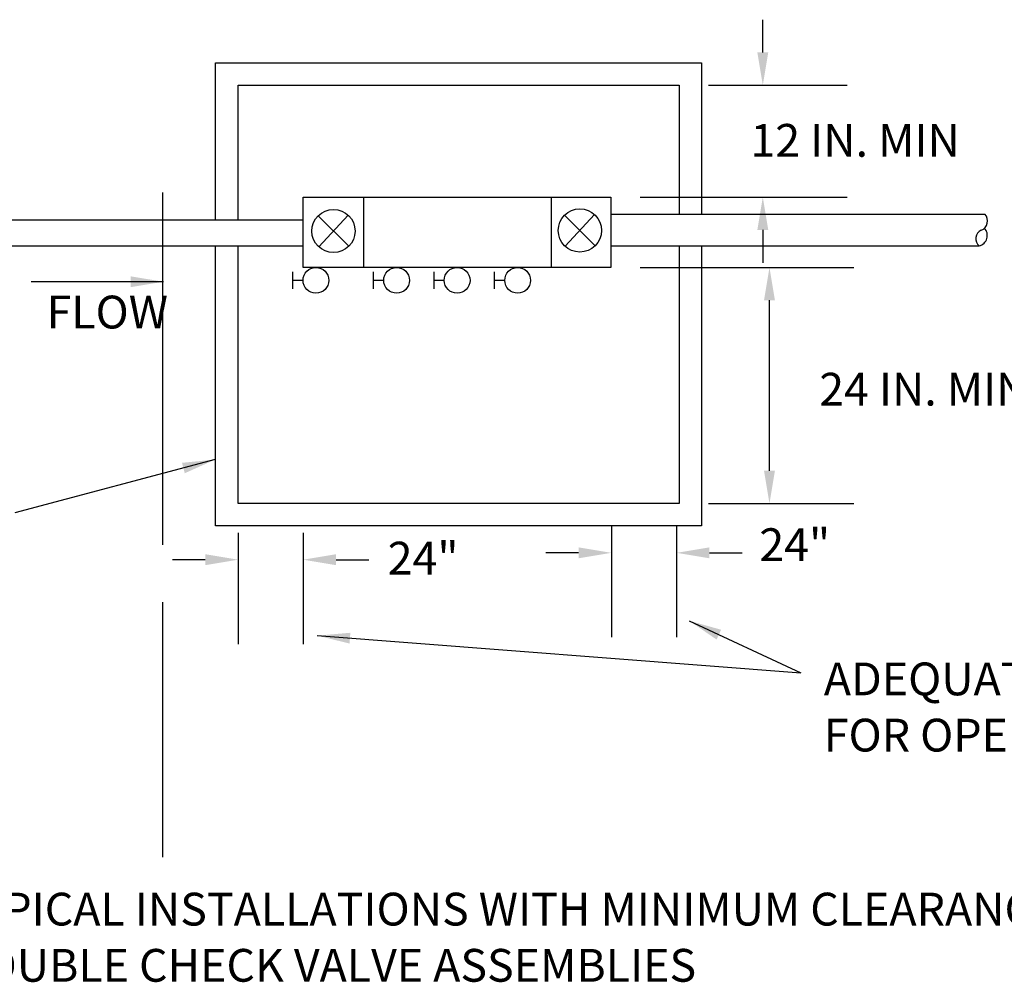
# Model space of a CAD drawing. Units: feet. Extents: x 1.7 to 14, y 5.4 to 13.9.
# Drawn here: x 9.2 to 11.3, y 7.4 to 9.5 of the extents above; entities that cross this region are included whole.
import ezdxf

# ---------------------------------------------------------------- set-up
doc = ezdxf.new("R2010")
doc.units = ezdxf.units.FT
doc.header["$MEASUREMENT"] = 0
doc.linetypes.add('CENTERX2', pattern=[4, 2.5, -0.5, 0.5, -0.5])
for name, color, linetype in [('DWG', 250, 'Continuous'), ('S-DIMS', 1, 'Continuous'), ('S-WALL-CONC', 2, 'Continuous')]:
    doc.layers.add(name, color=color, linetype=linetype)
doc.styles.add('L70', font='simplex.shx', dxfattribs={"height": 0.07})
doc.dimstyles.get("Standard").update_dxf_attribs({"dimtxt": 0.07, "dimasz": 0.07, "dimexe": 0.18, "dimexo": 0.0625, "dimgap": 0.07, "dimtad": 1, "dimdec": 4, "dimzin": 0, "dimdsep": 46, "dimtxsty": 'L70', "dimcen": 0.09, "dimadec": 0, "dimazin": 0, "dimtfac": 1, "dimtdec": 4, "dimtofl": 0, "dimtmove": 2, "dimatfit": 0, "dimfxl": 1, "dimtolj": 1, "dimtzin": 0, "dimarcsym": 0})

msp = doc.modelspace()

# ---------------------------------------------------------------- linework, layer by layer
at = {"layer": 'DWG', "linetype": 'CENTERX2', "flags": 128}
for points in [[(9.52253, 9.09487), (9.52253, 8.34275)], [(9.52253, 8.22031), (9.52253, 7.67635)]]:
    msp.add_lwpolyline(points, dxfattribs=at)
at = {"layer": 'S-DIMS', "color": 250, "ltscale": 2}
for p, q in [((10.80422, 9.39397), (10.80422, 9.46397)), ((10.68798, 9.32397), (10.98422, 9.32397)), ((10.54204, 9.08519), (10.98422, 9.08519)), ((10.80422, 9.01519), (10.80422, 8.94519)), ((10.54204, 8.93502), (10.99848, 8.93502)), ((10.81848, 8.50105), (10.81848, 8.86502)), ((10.68798, 8.43105), (10.99848, 8.43105)), ((9.68374, 8.36855), (9.68374, 8.13112)), ((9.82292, 8.36855), (9.82292, 8.13112)), ((10.48094, 8.38321), (10.48094, 8.14579)), ((10.62012, 8.38321), (10.62012, 8.14579)), ((10.41094, 8.32579), (10.34094, 8.32579)), ((10.69012, 8.32579), (10.76012, 8.32579)), ((9.61374, 8.31112), (9.54374, 8.31112)), ((9.89292, 8.31112), (9.96292, 8.31112))]:
    msp.add_line(p, q, dxfattribs=at)
for points in [[(10.79255, 9.39397), (10.81589, 9.39397), (10.80422, 9.32397)], [(10.79255, 9.01519), (10.81589, 9.01519), (10.80422, 9.08519)], [(10.80682, 8.86502), (10.83015, 8.86502), (10.81848, 8.93502)], [(10.80682, 8.50105), (10.83015, 8.50105), (10.81848, 8.43105)], [(10.41094, 8.33745), (10.41094, 8.31412), (10.48094, 8.32579)], [(10.69012, 8.33745), (10.69012, 8.31412), (10.62012, 8.32579)], [(9.61374, 8.32279), (9.61374, 8.29945), (9.68374, 8.31112)], [(9.89292, 8.32279), (9.89292, 8.29945), (9.82292, 8.31112)]]:
    msp.add_solid(points, dxfattribs=at)
at = {"layer": 'S-WALL-CONC', "color": 250, "ltscale": 2}
for p, q in [((9.95213, 8.93502), (9.95213, 9.08519)), ((10.35296, 8.93502), (10.35296, 9.08519)), ((9.85489, 9.04534), (9.92015, 8.98014)), ((9.85608, 8.979), (9.91897, 9.04648)), ((10.38099, 9.04666), (10.44624, 8.98146)), ((10.38217, 8.98031), (10.44506, 9.0478)), ((10.47954, 9.04889), (11.27863, 9.04889)), ((9.08484, 9.0367), (9.82292, 9.0367)), ((9.08484, 8.98137), (9.82292, 8.98137)), ((10.47954, 8.98127), (11.26633, 8.98127)), ((9.80081, 8.88909), (9.80081, 8.92597)), ((9.9731, 8.88909), (9.9731, 8.92597)), ((10.10231, 8.88909), (10.10231, 8.92597)), ((10.23153, 8.88909), (10.23153, 8.92597)), ((9.82255, 8.90753), (9.80081, 8.90753)), ((9.99483, 8.90753), (9.9731, 8.90753)), ((10.12405, 8.90753), (10.10231, 8.90753)), ((10.25326, 8.90753), (10.23153, 8.90753))]:
    msp.add_line(p, q, dxfattribs=at)
for points in [[(9.6359, 9.0367), (9.6359, 9.3718), (10.67331, 9.3718), (10.67331, 9.04889)], [(9.68374, 9.0367), (9.68374, 9.32397), (10.62548, 9.32397), (10.62548, 9.04889)], [(10.67331, 8.98127), (10.67331, 8.38321), (9.6359, 8.38321), (9.6359, 8.98137)], [(10.62548, 8.98127), (10.62548, 8.43105), (9.68374, 8.43105), (9.68374, 8.98137)]]:
    msp.add_lwpolyline(points, dxfattribs=at)
msp.add_lwpolyline([(9.82292, 9.08519), (10.47954, 9.08519), (10.47954, 8.93502), (9.82292, 8.93502)], close=True, dxfattribs=at)
for centre, radius in [((9.88752, 9.01274), 0.04612), ((10.41361, 9.01406), 0.04612), ((9.85003, 8.90753), 0.02749), ((10.02232, 8.90753), 0.02749), ((10.15154, 8.90753), 0.02749), ((10.28075, 8.90753), 0.02749)]:
    msp.add_circle(centre, radius, dxfattribs=at)
for centre, radius, start, end in [((11.26215, 9.0346), 0.02182, 292.86289, 40.92971), ((11.27816, 8.99663), 0.01939, 112.86289, 232.38911), ((11.26094, 9.0033), 0.02267, 283.74996, 43.64994)]:
    msp.add_arc(centre, radius, start, end, dxfattribs=at)

# ---------------------------------------------------------------- texts
at = {"layer": 'S-DIMS', "color": 250, "ltscale": 2, "style": 'L70'}
for s, p in [('FLOW', (9.27496, 8.80479)), ('ADEQUATE CLEARANCE', (10.93449, 8.02161)), ('FOR OPERATION OF VALVES', (10.93449, 7.90161)), ('TYPICAL INSTALLATIONS WITH MINIMUM CLEARANCES', (9.07468, 7.53014)), ('DOUBLE CHECK VALVE ASSEMBLIES', (9.07468, 7.41014))]:
    msp.add_text(s, height=0.07, dxfattribs=at).set_placement(p)
at = {"layer": 'S-DIMS', "color": 250, "ltscale": 2, "char_height": 0.07, "attachment_point": 5, "style": 'L70'}
for s, insert in [('\\A1;12 IN. MIN', (11.00138, 9.20641)), ('\\A1;24 IN. MIN', (11.14812, 8.67513)), ('\\A1;24"', (10.87245, 8.34319)), ('\\A1;24"', (10.07895, 8.31448))]:
    msp.add_mtext(s, dxfattribs=dict(at, insert=insert))

# ---------------------------------------------------------------- leaders
at = {"layer": 'S-DIMS', "color": 250, "ltscale": 2}
msp.add_leader([(9.52455, 8.90453), (9.24168, 8.90453)], dimstyle='Standard', override={"dimgap": 0.07, "dimtad": 0}, dxfattribs=at)
at = {"layer": 'S-DIMS', "color": 250, "ltscale": 2, "annotation_type": 0, "has_hookline": 1, "hookline_direction": 1, "text_width": 0.59}
msp.add_leader([(9.63471, 8.52485), (9.20684, 8.41086)], dimstyle='Standard', override={"dimgap": 0.07, "dimtad": 0}, dxfattribs=at)
at = {"layer": 'S-DIMS', "color": 250, "ltscale": 2}
for points in [[(10.64693, 8.18073), (10.88515, 8.06966)], [(9.85287, 8.149), (10.88515, 8.06966)]]:
    msp.add_leader(points, dimstyle='Standard', dxfattribs=at)

doc.saveas('drawing.dxf')
